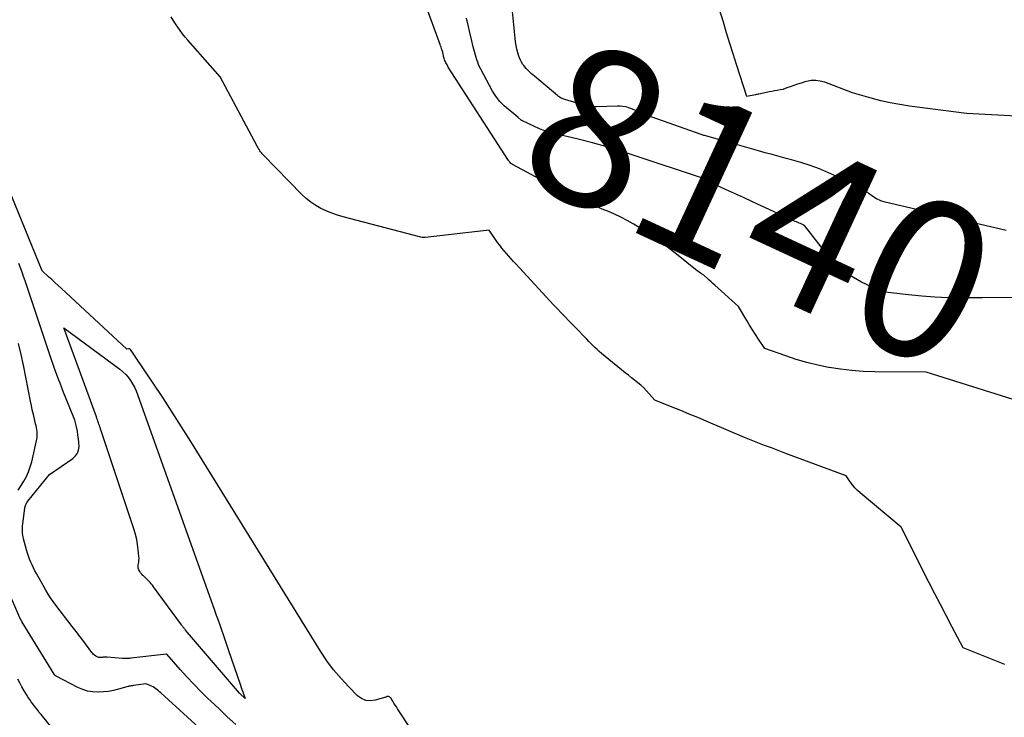
# Model space of a CAD drawing. Units: inches. Extents: x 2630767 to 2632778, y 1493729 to 1496298.
# Drawn here: x 2631351 to 2631441, y 1494049 to 1494113 of the extents above; entities that cross this region are included whole.
import ezdxf
from ezdxf.enums import TextEntityAlignment as Align

# ---------------------------------------------------------------- set-up
doc = ezdxf.new("R2010")
doc.units = ezdxf.units.IN
doc.header["$MEASUREMENT"] = 0
doc.layers.add('Tile_2737_17_NW_contour_2ft', color=25, linetype='Continuous')
doc.layers.add('Tile_2737_17_NW_contour_anno_2ft', color=13, linetype='Continuous')
doc.styles.add('Arial', font='arial.ttf')

msp = doc.modelspace()

# ---------------------------------------------------------------- linework, layer by layer
at = {"layer": 'Tile_2737_17_NW_contour_2ft'}
msp.add_line((2631438.785, 1494087.718, 8140), (2631437.003, 1494087.701, 8140), dxfattribs=at)
for points in [[(2631442.63, 1494078.117, 8138), (2631433.64, 1494080.92, 8138), (2631428.967, 1494080.968, 8138), (2631427.925, 1494081.004, 8138), (2631426.886, 1494081.076, 8138), (2631425.851, 1494081.199, 8138), (2631424.821, 1494081.357, 8138), (2631424.762, 1494081.368, 8138), (2631423.769, 1494081.572, 8138), (2631422.785, 1494081.807, 8138), (2631421.814, 1494082.092, 8138), (2631420.852, 1494082.408, 8138), (2631418.94, 1494083.09, 8138), (2631418.382, 1494083.931, 8138), (2631418.106, 1494084.353, 8138), (2631417.835, 1494084.779, 8138), (2631417.571, 1494085.208, 8138), (2631417.312, 1494085.641, 8138), (2631416.56, 1494086.92, 8138), (2631414.395, 1494088.866, 8138), (2631414.227, 1494089.017, 8138), (2631414.058, 1494089.168, 8138), (2631413.889, 1494089.319, 8138), (2631413.719, 1494089.469, 8138), (2631413.38, 1494089.77, 8138), (2631413.177, 1494089.897, 8138), (2631413.076, 1494089.962, 8138), (2631412.977, 1494090.03, 8138), (2631412.881, 1494090.101, 8138), (2631412.787, 1494090.174, 8138), (2631410.899, 1494091.696, 8138), (2631410.096, 1494092.319, 8138), (2631409.278, 1494092.922, 8138), (2631408.439, 1494093.494, 8138), (2631407.585, 1494094.046, 8138), (2631406.959, 1494094.434, 8138), (2631406.399, 1494094.76, 8138), (2631405.828, 1494095.065, 8138), (2631405.241, 1494095.337, 8138), (2631404.643, 1494095.588, 8138), (2631404.282, 1494095.728, 8138), (2631403.857, 1494095.894, 8138), (2631403.433, 1494096.06, 8138), (2631403.009, 1494096.229, 8138), (2631402.586, 1494096.398, 8138), (2631402.166, 1494096.575, 8138), (2631401.751, 1494096.761, 8138), (2631401.343, 1494096.962, 8138), (2631400.938, 1494097.171, 8138), (2631396.015, 1494099.832, 8138), (2631395.996, 1494099.842, 8138), (2631395.978, 1494099.852, 8138), (2631395.959, 1494099.863, 8138), (2631395.941, 1494099.873, 8138), (2631395.868, 1494099.917, 8138), (2631395.85, 1494099.928, 8138), (2631395.833, 1494099.941, 8138), (2631395.818, 1494099.955, 8138), (2631395.748, 1494100.029, 8138), (2631395.707, 1494100.076, 8138), (2631395.668, 1494100.123, 8138), (2631395.632, 1494100.173, 8138), (2631395.597, 1494100.224, 8138), (2631390.111, 1494108.729, 8138), (2631390.053, 1494108.821, 8138), (2631389.998, 1494108.913, 8138), (2631389.944, 1494109.007, 8138), (2631389.892, 1494109.102, 8138), (2631389.842, 1494109.201, 8138), (2631389.8, 1494109.297, 8138), (2631389.765, 1494109.395, 8138), (2631389.733, 1494109.495, 8138), (2631389.729, 1494109.512, 8138), (2631389.704, 1494109.605, 8138), (2631389.681, 1494109.699, 8138), (2631389.66, 1494109.793, 8138), (2631389.64, 1494109.887, 8138), (2631389.62, 1494109.982, 8138), (2631389.598, 1494110.076, 8138), (2631389.571, 1494110.168, 8138), (2631389.543, 1494110.261, 8138), (2631389.527, 1494110.307, 8138), (2631389.489, 1494110.422, 8138), (2631389.45, 1494110.537, 8138), (2631389.41, 1494110.651, 8138), (2631389.369, 1494110.765, 8138), (2631383.936, 1494125.622, 8138)], [(2631440.94, 1494093.83, 8142), (2631429.918, 1494096.423, 8142), (2631429.517, 1494096.55, 8142), (2631429.135, 1494096.714, 8142), (2631428.782, 1494096.933, 8142), (2631428.448, 1494097.189, 8142), (2631427.81, 1494097.76, 8142), (2631424.756, 1494099.104, 8142), (2631423.926, 1494099.447, 8142), (2631423.086, 1494099.762, 8142), (2631422.232, 1494100.038, 8142), (2631421.37, 1494100.286, 8142), (2631420.901, 1494100.409, 8142), (2631420.266, 1494100.578, 8142), (2631419.631, 1494100.748, 8142), (2631418.996, 1494100.922, 8142), (2631418.363, 1494101.098, 8142), (2631417.73, 1494101.275, 8142), (2631417.097, 1494101.453, 8142), (2631416.464, 1494101.632, 8142), (2631415.832, 1494101.811, 8142), (2631413.454, 1494102.485, 8142), (2631413.436, 1494102.49, 8142), (2631413.418, 1494102.495, 8142), (2631413.4, 1494102.501, 8142), (2631413.382, 1494102.506, 8142), (2631413.15, 1494102.58, 8142), (2631408.156, 1494104.35, 8142), (2631407.951, 1494104.427, 8142), (2631407.748, 1494104.508, 8142), (2631407.549, 1494104.596, 8142), (2631407.351, 1494104.689, 8142), (2631407.153, 1494104.781, 8142), (2631406.953, 1494104.867, 8142), (2631406.749, 1494104.944, 8142), (2631406.542, 1494105.015, 8142), (2631406.485, 1494105.033, 8142), (2631406.247, 1494105.095, 8142), (2631406.005, 1494105.141, 8142), (2631405.761, 1494105.161, 8142), (2631405.514, 1494105.165, 8142), (2631403.6, 1494105.095, 8142), (2631403.486, 1494105.093, 8142), (2631403.373, 1494105.093, 8142), (2631403.26, 1494105.097, 8142), (2631403.147, 1494105.102, 8142), (2631403.023, 1494105.115, 8142), (2631402.908, 1494105.132, 8142), (2631402.794, 1494105.156, 8142), (2631402.681, 1494105.186, 8142), (2631400.74, 1494105.765, 8142), (2631400.651, 1494105.795, 8142), (2631400.563, 1494105.827, 8142), (2631400.478, 1494105.865, 8142), (2631400.394, 1494105.905, 8142), (2631400.313, 1494105.951, 8142), (2631400.234, 1494106, 8142), (2631400.158, 1494106.054, 8142), (2631400.084, 1494106.112, 8142), (2631397.961, 1494107.889, 8142), (2631397.828, 1494108.002, 8142), (2631397.696, 1494108.117, 8142), (2631397.566, 1494108.234, 8142), (2631397.437, 1494108.352, 8142), (2631397.314, 1494108.475, 8142), (2631397.196, 1494108.603, 8142), (2631397.085, 1494108.738, 8142), (2631396.98, 1494108.877, 8142), (2631396.912, 1494108.972, 8142), (2631396.788, 1494109.166, 8142), (2631396.677, 1494109.368, 8142), (2631396.586, 1494109.58, 8142), (2631396.51, 1494109.798, 8142), (2631396.447, 1494110.01, 8142), (2631396.359, 1494110.342, 8142), (2631396.285, 1494110.675, 8142), (2631396.23, 1494111.013, 8142), (2631396.188, 1494111.353, 8142), (2631395.821, 1494115.347, 8142)], [(2631442.451, 1494104.23, 8144), (2631437.33, 1494104.48, 8144), (2631432.123, 1494105.167, 8144), (2631431.247, 1494105.302, 8144), (2631430.376, 1494105.463, 8144), (2631429.514, 1494105.663, 8144), (2631428.656, 1494105.89, 8144), (2631426.95, 1494106.38, 8144), (2631424.41, 1494107.339, 8144), (2631424.001, 1494107.45, 8144), (2631423.59, 1494107.508, 8144), (2631423.176, 1494107.487, 8144), (2631422.759, 1494107.414, 8144), (2631422.611, 1494107.373, 8144), (2631422.268, 1494107.273, 8144), (2631421.927, 1494107.166, 8144), (2631421.59, 1494107.05, 8144), (2631421.254, 1494106.927, 8144), (2631421.058, 1494106.851, 8144), (2631420.821, 1494106.768, 8144), (2631420.58, 1494106.695, 8144), (2631420.336, 1494106.637, 8144), (2631420.09, 1494106.588, 8144), (2631419.841, 1494106.546, 8144), (2631419.593, 1494106.501, 8144), (2631419.346, 1494106.454, 8144), (2631419.099, 1494106.404, 8144), (2631418.413, 1494106.261, 8144), (2631418.337, 1494106.245, 8144), (2631418.262, 1494106.229, 8144), (2631418.186, 1494106.214, 8144), (2631418.11, 1494106.199, 8144), (2631417.31, 1494106.04, 8144), (2631416.379, 1494108.955, 8144), (2631416.073, 1494109.92, 8144), (2631415.77, 1494110.886, 8144), (2631415.47, 1494111.852, 8144), (2631415.172, 1494112.82, 8144), (2631414.794, 1494114.054, 8144)], [(2631440.816, 1494054.291, 8136), (2631437.04, 1494055.81, 8136), (2631435.988, 1494057.781, 8136), (2631435.466, 1494058.768, 8136), (2631434.948, 1494059.758, 8136), (2631434.438, 1494060.752, 8136), (2631433.933, 1494061.748, 8136), (2631431.38, 1494066.83, 8136), (2631427.643, 1494069.929, 8136), (2631427.392, 1494070.157, 8136), (2631427.157, 1494070.397, 8136), (2631426.943, 1494070.658, 8136), (2631426.744, 1494070.932, 8136), (2631426.37, 1494071.5, 8136), (2631420.771, 1494073.568, 8136), (2631420.158, 1494073.798, 8136), (2631419.546, 1494074.03, 8136), (2631418.936, 1494074.267, 8136), (2631418.327, 1494074.506, 8136), (2631417.11, 1494074.99, 8136), (2631413.619, 1494076.468, 8136), (2631412.842, 1494076.795, 8136), (2631412.063, 1494077.119, 8136), (2631411.284, 1494077.44, 8136), (2631410.503, 1494077.758, 8136), (2631408.94, 1494078.39, 8136), (2631408.426, 1494078.971, 8136), (2631408.178, 1494079.237, 8136), (2631407.921, 1494079.495, 8136), (2631407.652, 1494079.738, 8136), (2631407.373, 1494079.972, 8136), (2631407.089, 1494080.2, 8136), (2631406.805, 1494080.428, 8136), (2631406.521, 1494080.657, 8136), (2631406.238, 1494080.886, 8136), (2631404.066, 1494082.648, 8136), (2631403.864, 1494082.818, 8136), (2631403.665, 1494082.993, 8136), (2631403.472, 1494083.173, 8136), (2631403.283, 1494083.358, 8136), (2631403.097, 1494083.547, 8136), (2631402.912, 1494083.736, 8136), (2631402.727, 1494083.926, 8136), (2631402.543, 1494084.116, 8136), (2631401.79, 1494084.898, 8136), (2631401.443, 1494085.258, 8136), (2631401.095, 1494085.617, 8136), (2631400.747, 1494085.976, 8136), (2631400.398, 1494086.334, 8136), (2631400.051, 1494086.694, 8136), (2631399.706, 1494087.056, 8136), (2631399.364, 1494087.42, 8136), (2631399.024, 1494087.787, 8136), (2631396.264, 1494090.788, 8136), (2631396.047, 1494091.025, 8136), (2631395.831, 1494091.264, 8136), (2631395.617, 1494091.505, 8136), (2631395.404, 1494091.746, 8136), (2631395.196, 1494091.992, 8136), (2631394.993, 1494092.241, 8136), (2631394.798, 1494092.497, 8136), (2631394.608, 1494092.757, 8136), (2631393.82, 1494093.87, 8136), (2631387.995, 1494093.213, 8136), (2631387.929, 1494093.208, 8136), (2631387.863, 1494093.206, 8136), (2631387.797, 1494093.208, 8136), (2631387.732, 1494093.214, 8136), (2631387.6, 1494093.23, 8136), (2631380.52, 1494095.088, 8136), (2631380.001, 1494095.243, 8136), (2631379.49, 1494095.418, 8136), (2631378.991, 1494095.627, 8136), (2631378.5, 1494095.856, 8136), (2631378.031, 1494096.124, 8136), (2631377.584, 1494096.42, 8136), (2631377.167, 1494096.759, 8136), (2631376.771, 1494097.125, 8136), (2631373.243, 1494100.73, 8136), (2631373.16, 1494100.819, 8136), (2631373.081, 1494100.911, 8136), (2631373.006, 1494101.007, 8136), (2631372.934, 1494101.105, 8136), (2631372.867, 1494101.206, 8136), (2631372.802, 1494101.309, 8136), (2631372.74, 1494101.414, 8136), (2631372.681, 1494101.521, 8136), (2631369.31, 1494107.82, 8136), (2631366.378, 1494111.162, 8136), (2631366.134, 1494111.451, 8136), (2631365.898, 1494111.745, 8136), (2631365.672, 1494112.047, 8136), (2631365.454, 1494112.355, 8136), (2631365.245, 1494112.669, 8136), (2631365.041, 1494112.987, 8136), (2631364.845, 1494113.309, 8136)], [(2631396.453, 1494104.158, 8140), (2631395.211, 1494105.197, 8140), (2631395.067, 1494105.326, 8140), (2631394.928, 1494105.46, 8140), (2631394.798, 1494105.602, 8140), (2631394.674, 1494105.75, 8140), (2631394.639, 1494105.795, 8140), (2631394.506, 1494105.973, 8140), (2631394.379, 1494106.154, 8140), (2631394.262, 1494106.342, 8140), (2631394.151, 1494106.534, 8140), (2631393.062, 1494108.528, 8140), (2631392.959, 1494108.734, 8140), (2631392.866, 1494108.944, 8140), (2631392.787, 1494109.16, 8140), (2631392.718, 1494109.38, 8140), (2631392.389, 1494110.577, 8140), (2631392.219, 1494111.225, 8140), (2631392.058, 1494111.876, 8140), (2631391.913, 1494112.531, 8140), (2631391.777, 1494113.187, 8140)], [(2631399.156, 1494102.839, 8140), (2631399.006, 1494102.887, 8140), (2631398.86, 1494102.937, 8140), (2631398.716, 1494102.991, 8140), (2631398.574, 1494103.049, 8140), (2631398.433, 1494103.111, 8140), (2631396.869, 1494103.825, 8140), (2631396.849, 1494103.835, 8140), (2631396.83, 1494103.846, 8140), (2631396.811, 1494103.859, 8140), (2631396.794, 1494103.872, 8140), (2631396.453, 1494104.158, 8140)], [(2631437.003, 1494087.701, 8140), (2631436.865, 1494087.699, 8140), (2631435.657, 1494087.711, 8140), (2631434.45, 1494087.754, 8140), (2631433.245, 1494087.843, 8140), (2631432.043, 1494087.963, 8140), (2631429.64, 1494088.25, 8140), (2631427.764, 1494089.133, 8140), (2631426.873, 1494089.633, 8140), (2631426.042, 1494090.207, 8140), (2631425.3, 1494090.894, 8140), (2631424.619, 1494091.655, 8140), (2631422.57, 1494094.3, 8140), (2631422.197, 1494094.465, 8140), (2631422.079, 1494094.517, 8140), (2631421.961, 1494094.567, 8140), (2631421.843, 1494094.617, 8140), (2631421.724, 1494094.665, 8140), (2631421.605, 1494094.715, 8140), (2631421.487, 1494094.765, 8140), (2631421.369, 1494094.817, 8140), (2631421.252, 1494094.87, 8140), (2631418.628, 1494096.087, 8140), (2631417.816, 1494096.463, 8140), (2631417.003, 1494096.837, 8140), (2631416.19, 1494097.21, 8140), (2631415.376, 1494097.581, 8140), (2631413.885, 1494098.26, 8140), (2631413.816, 1494098.292, 8140), (2631413.749, 1494098.326, 8140), (2631413.683, 1494098.362, 8140), (2631413.617, 1494098.4, 8140), (2631413.551, 1494098.439, 8140), (2631413.487, 1494098.476, 8140), (2631413.422, 1494098.513, 8140), (2631413.358, 1494098.548, 8140), (2631413.292, 1494098.581, 8140), (2631413.225, 1494098.613, 8140), (2631413.157, 1494098.64, 8140), (2631413.088, 1494098.665, 8140), (2631407.137, 1494100.653, 8140), (2631405.847, 1494101.065, 8140), (2631404.55, 1494101.456, 8140), (2631403.245, 1494101.814, 8140), (2631401.932, 1494102.15, 8140), (2631399.598, 1494102.717, 8140), (2631399.448, 1494102.755, 8140), (2631399.3, 1494102.796, 8140), (2631399.156, 1494102.839, 8140)], [(2631389.76, 1494043.81, 8134), (2631385.488, 1494050.271, 8134), (2631385.376, 1494050.442, 8134), (2631385.265, 1494050.614, 8134), (2631385.156, 1494050.788, 8134), (2631385.049, 1494050.963, 8134), (2631384.902, 1494051.204, 8134), (2631384.865, 1494051.255, 8134), (2631384.824, 1494051.301, 8134), (2631384.776, 1494051.34, 8134), (2631384.724, 1494051.375, 8134), (2631384.668, 1494051.396, 8134), (2631384.612, 1494051.405, 8134), (2631384.556, 1494051.398, 8134), (2631384.499, 1494051.379, 8134), (2631384.484, 1494051.371, 8134), (2631384.418, 1494051.34, 8134), (2631384.352, 1494051.312, 8134), (2631384.284, 1494051.287, 8134), (2631384.215, 1494051.265, 8134), (2631383.435, 1494051.045, 8134), (2631382.997, 1494050.998, 8134), (2631382.582, 1494051.038, 8134), (2631382.2, 1494051.207, 8134), (2631381.841, 1494051.463, 8134), (2631381.042, 1494052.265, 8134), (2631380.333, 1494053.027, 8134), (2631379.662, 1494053.818, 8134), (2631379.046, 1494054.654, 8134), (2631378.469, 1494055.52, 8134), (2631366.65, 1494074.622, 8134), (2631365.811, 1494075.961, 8134), (2631364.962, 1494077.293, 8134), (2631364.097, 1494078.616, 8134), (2631363.222, 1494079.932, 8134), (2631361.641, 1494082.281, 8134), (2631361.549, 1494082.417, 8134), (2631361.456, 1494082.554, 8134), (2631361.363, 1494082.689, 8134), (2631361.27, 1494082.825, 8134), (2631361.156, 1494082.99, 8134), (2631361.115, 1494083.031, 8134), (2631361.068, 1494083.059, 8134), (2631361.015, 1494083.07, 8134), (2631360.957, 1494083.068, 8134), (2631360.83, 1494083.04, 8134), (2631354.851, 1494088.558, 8134), (2631354.559, 1494088.827, 8134), (2631354.267, 1494089.095, 8134), (2631353.973, 1494089.362, 8134), (2631353.679, 1494089.628, 8134), (2631353.09, 1494090.16, 8134), (2631350.352, 1494096.922, 8134)], [(2631351.334, 1494066.091, 8132), (2631351.316, 1494066.259, 8132), (2631351.307, 1494066.429, 8132), (2631351.308, 1494066.6, 8132), (2631351.313, 1494066.77, 8132), (2631351.325, 1494066.94, 8132), (2631351.341, 1494067.109, 8132), (2631351.511, 1494068.532, 8132), (2631351.526, 1494068.621, 8132), (2631351.546, 1494068.708, 8132), (2631351.576, 1494068.792, 8132), (2631351.61, 1494068.875, 8132), (2631351.652, 1494068.955, 8132), (2631351.697, 1494069.032, 8132), (2631351.748, 1494069.106, 8132), (2631351.802, 1494069.178, 8132), (2631353.76, 1494071.6, 8132), (2631355.907, 1494073.076, 8132), (2631356.143, 1494073.299, 8132), (2631356.323, 1494073.55, 8132), (2631356.42, 1494073.844, 8132), (2631356.462, 1494074.166, 8132), (2631356.444, 1494074.514, 8132), (2631356.414, 1494074.859, 8132), (2631356.367, 1494075.203, 8132), (2631356.309, 1494075.546, 8132), (2631356.204, 1494076.077, 8132), (2631356.177, 1494076.198, 8132), (2631356.146, 1494076.318, 8132), (2631356.107, 1494076.436, 8132), (2631356.065, 1494076.552, 8132), (2631355.225, 1494078.664, 8132), (2631355.059, 1494079.083, 8132), (2631354.893, 1494079.504, 8132), (2631354.729, 1494079.924, 8132), (2631354.566, 1494080.345, 8132), (2631354.406, 1494080.768, 8132), (2631354.25, 1494081.191, 8132), (2631354.1, 1494081.618, 8132), (2631353.954, 1494082.045, 8132), (2631351.55, 1494089.248, 8132), (2631351.415, 1494089.644, 8132), (2631351.275, 1494090.039, 8132), (2631351.128, 1494090.431, 8132), (2631350.977, 1494090.822, 8132)], [(2631451.52, 1494087.84, 8140), (2631438.785, 1494087.718, 8140)], [(2631350.93, 1494070.197, 8130), (2631351.132, 1494070.519, 8130), (2631351.332, 1494070.841, 8130), (2631351.437, 1494071.013, 8130), (2631351.666, 1494071.431, 8130), (2631351.865, 1494071.862, 8130), (2631352.021, 1494072.31, 8130), (2631352.148, 1494072.77, 8130), (2631352.608, 1494074.842, 8130), (2631352.637, 1494075.015, 8130), (2631352.654, 1494075.189, 8130), (2631352.653, 1494075.363, 8130), (2631352.64, 1494075.538, 8130), (2631352.614, 1494075.713, 8130), (2631352.585, 1494075.887, 8130), (2631352.549, 1494076.06, 8130), (2631352.509, 1494076.232, 8130), (2631352.395, 1494076.689, 8130), (2631352.298, 1494077.089, 8130), (2631352.205, 1494077.491, 8130), (2631352.117, 1494077.894, 8130), (2631352.034, 1494078.297, 8130), (2631351.387, 1494081.567, 8130), (2631351.18, 1494082.557, 8130), (2631350.958, 1494083.543, 8130)], [(2631370.74, 1494048.843, 8132), (2631369.973, 1494049.543, 8132), (2631369.216, 1494050.253, 8132), (2631368.465, 1494050.97, 8132), (2631368.213, 1494051.214, 8132), (2631367.561, 1494051.859, 8132), (2631366.919, 1494052.514, 8132), (2631366.292, 1494053.184, 8132), (2631365.675, 1494053.863, 8132), (2631364.458, 1494055.236, 8132), (2631364.435, 1494055.249, 8132), (2631361.184, 1494054.868, 8132), (2631361.087, 1494054.858, 8132), (2631360.991, 1494054.85, 8132), (2631360.895, 1494054.845, 8132), (2631360.798, 1494054.841, 8132), (2631360.702, 1494054.841, 8132), (2631360.606, 1494054.842, 8132), (2631360.509, 1494054.847, 8132), (2631360.413, 1494054.853, 8132), (2631359.015, 1494054.963, 8132), (2631358.93, 1494054.967, 8132), (2631358.845, 1494054.969, 8132), (2631358.76, 1494054.966, 8132), (2631358.675, 1494054.961, 8132), (2631358.585, 1494054.954, 8132), (2631358.506, 1494054.949, 8132), (2631358.427, 1494054.945, 8132), (2631358.349, 1494054.943, 8132), (2631358.272, 1494054.949, 8132), (2631358.198, 1494054.963, 8132), (2631358.127, 1494054.991, 8132), (2631358.059, 1494055.027, 8132), (2631357.983, 1494055.077, 8132), (2631357.883, 1494055.151, 8132), (2631357.789, 1494055.23, 8132), (2631357.704, 1494055.319, 8132), (2631357.624, 1494055.414, 8132), (2631356.794, 1494056.515, 8132), (2631356.674, 1494056.673, 8132), (2631356.554, 1494056.831, 8132), (2631356.433, 1494056.988, 8132), (2631356.312, 1494057.145, 8132), (2631356.191, 1494057.302, 8132), (2631356.069, 1494057.459, 8132), (2631355.948, 1494057.616, 8132), (2631355.828, 1494057.774, 8132), (2631354.342, 1494059.719, 8132), (2631354.103, 1494060.046, 8132), (2631353.872, 1494060.379, 8132), (2631353.655, 1494060.721, 8132), (2631353.447, 1494061.069, 8132), (2631352.575, 1494062.596, 8132), (2631352.435, 1494062.852, 8132), (2631352.301, 1494063.111, 8132), (2631352.177, 1494063.375, 8132), (2631352.059, 1494063.641, 8132), (2631351.951, 1494063.912, 8132), (2631351.851, 1494064.186, 8132), (2631351.761, 1494064.462, 8132), (2631351.679, 1494064.742, 8132), (2631351.403, 1494065.758, 8132), (2631351.364, 1494065.924, 8132), (2631351.334, 1494066.091, 8132)], [(2631368.084, 1494047.936, 8130), (2631363.915, 1494051.719, 8130), (2631363.803, 1494051.819, 8130), (2631363.688, 1494051.916, 8130), (2631363.571, 1494052.01, 8130), (2631363.453, 1494052.102, 8130), (2631363.33, 1494052.187, 8130), (2631363.203, 1494052.265, 8130), (2631363.07, 1494052.333, 8130), (2631362.933, 1494052.393, 8130), (2631362.56, 1494052.54, 8130), (2631361.41, 1494052.384, 8130), (2631361.336, 1494052.373, 8130), (2631361.262, 1494052.362, 8130), (2631361.189, 1494052.35, 8130), (2631361.115, 1494052.337, 8130), (2631361.041, 1494052.323, 8130), (2631360.968, 1494052.307, 8130), (2631360.896, 1494052.289, 8130), (2631360.824, 1494052.27, 8130), (2631360.06, 1494052.053, 8130), (2631359.604, 1494051.942, 8130), (2631359.144, 1494051.855, 8130), (2631358.679, 1494051.804, 8130), (2631358.21, 1494051.776, 8130), (2631358.187, 1494051.776, 8130), (2631357.712, 1494051.803, 8130), (2631357.248, 1494051.876, 8130), (2631356.8, 1494052.017, 8130), (2631356.363, 1494052.204, 8130), (2631354.377, 1494053.238, 8130), (2631354.359, 1494053.249, 8130), (2631354.343, 1494053.26, 8130), (2631354.327, 1494053.273, 8130), (2631354.258, 1494053.347, 8130), (2631354.244, 1494053.363, 8130), (2631354.232, 1494053.378, 8130), (2631354.22, 1494053.395, 8130), (2631354.209, 1494053.412, 8130), (2631351.289, 1494058.173, 8130), (2631351.277, 1494058.192, 8130), (2631351.265, 1494058.211, 8130), (2631351.254, 1494058.23, 8130), (2631351.241, 1494058.249, 8130), (2631351.191, 1494058.326, 8130), (2631351.18, 1494058.344, 8130), (2631351.169, 1494058.361, 8130), (2631351.159, 1494058.379, 8130), (2631351.148, 1494058.398, 8130), (2631351.108, 1494058.471, 8130), (2631351.098, 1494058.489, 8130), (2631351.088, 1494058.508, 8130), (2631351.079, 1494058.526, 8130), (2631351.07, 1494058.545, 8130), (2631348.775, 1494063.783, 8130)], [(2631354.958, 1494047.341, 8128), (2631352.996, 1494049.759, 8128), (2631352.844, 1494049.947, 8128), (2631352.693, 1494050.137, 8128), (2631352.545, 1494050.328, 8128), (2631352.397, 1494050.521, 8128), (2631352.253, 1494050.715, 8128), (2631352.112, 1494050.912, 8128), (2631351.975, 1494051.111, 8128), (2631351.841, 1494051.313, 8128), (2631351.668, 1494051.581, 8128), (2631351.456, 1494051.922, 8128), (2631351.252, 1494052.268, 8128), (2631351.062, 1494052.621, 8128), (2631350.879, 1494052.979, 8128)]]:
    msp.add_polyline3d(points, dxfattribs=at)
msp.add_polyline3d([(2631371.6, 1494051.22, 8134), (2631371.129, 1494051.65, 8134), (2631371.099, 1494051.678, 8134), (2631371.077, 1494051.706, 8134), (2631366.178, 1494057.435, 8134), (2631366.128, 1494057.493, 8134), (2631366.077, 1494057.552, 8134), (2631366.027, 1494057.61, 8134), (2631365.976, 1494057.669, 8134), (2631365.926, 1494057.728, 8134), (2631365.877, 1494057.787, 8134), (2631365.83, 1494057.848, 8134), (2631365.784, 1494057.91, 8134), (2631363.254, 1494061.391, 8134), (2631363.151, 1494061.526, 8134), (2631363.046, 1494061.657, 8134), (2631362.935, 1494061.784, 8134), (2631362.82, 1494061.908, 8134), (2631362.702, 1494062.028, 8134), (2631362.582, 1494062.147, 8134), (2631362.459, 1494062.264, 8134), (2631362.336, 1494062.379, 8134), (2631362.282, 1494062.427, 8134), (2631362.172, 1494062.54, 8134), (2631362.072, 1494062.66, 8134), (2631361.988, 1494062.791, 8134), (2631361.913, 1494062.93, 8134), (2631361.863, 1494063.078, 8134), (2631361.836, 1494063.223, 8134), (2631361.841, 1494063.37, 8134), (2631361.867, 1494063.519, 8134), (2631361.901, 1494063.67, 8134), (2631361.924, 1494063.822, 8134), (2631361.93, 1494063.976, 8134), (2631361.924, 1494064.131, 8134), (2631361.864, 1494064.756, 8134), (2631361.803, 1494065.222, 8134), (2631361.722, 1494065.683, 8134), (2631361.609, 1494066.137, 8134), (2631361.477, 1494066.586, 8134), (2631358.445, 1494075.692, 8134), (2631358.424, 1494075.755, 8134), (2631358.404, 1494075.817, 8134), (2631358.383, 1494075.879, 8134), (2631358.362, 1494075.942, 8134), (2631358.341, 1494076.004, 8134), (2631358.32, 1494076.066, 8134), (2631358.299, 1494076.129, 8134), (2631358.278, 1494076.191, 8134), (2631358.232, 1494076.331, 8134), (2631358.188, 1494076.463, 8134), (2631358.143, 1494076.595, 8134), (2631358.096, 1494076.726, 8134), (2631358.049, 1494076.857, 8134), (2631355.08, 1494084.96, 8134), (2631360.185, 1494081.206, 8134), (2631360.461, 1494080.979, 8134), (2631360.719, 1494080.735, 8134), (2631360.949, 1494080.464, 8134), (2631361.161, 1494080.177, 8134), (2631361.347, 1494079.87, 8134), (2631361.518, 1494079.556, 8134), (2631361.666, 1494079.23, 8134), (2631361.799, 1494078.896, 8134), (2631368.81, 1494059.245, 8134), (2631368.968, 1494058.801, 8134), (2631369.127, 1494058.357, 8134), (2631369.285, 1494057.913, 8134), (2631369.443, 1494057.468, 8134), (2631369.601, 1494057.024, 8134), (2631369.757, 1494056.579, 8134), (2631369.911, 1494056.133, 8134), (2631370.063, 1494055.687, 8134), (2631371.17, 1494052.421, 8134), (2631371.239, 1494052.22, 8134), (2631371.309, 1494052.019, 8134), (2631371.38, 1494051.819, 8134), (2631371.453, 1494051.619, 8134)], close=True, dxfattribs=at)

# ---------------------------------------------------------------- texts
at = {"layer": 'Tile_2737_17_NW_contour_anno_2ft', "color": 18, "style": 'Arial'}
msp.add_text('8140', height=14.4, rotation=-24.84144, dxfattribs=at).set_placement((2631418.556, 1494096.297), align=Align.MIDDLE_CENTER)

doc.saveas('drawing.dxf')
